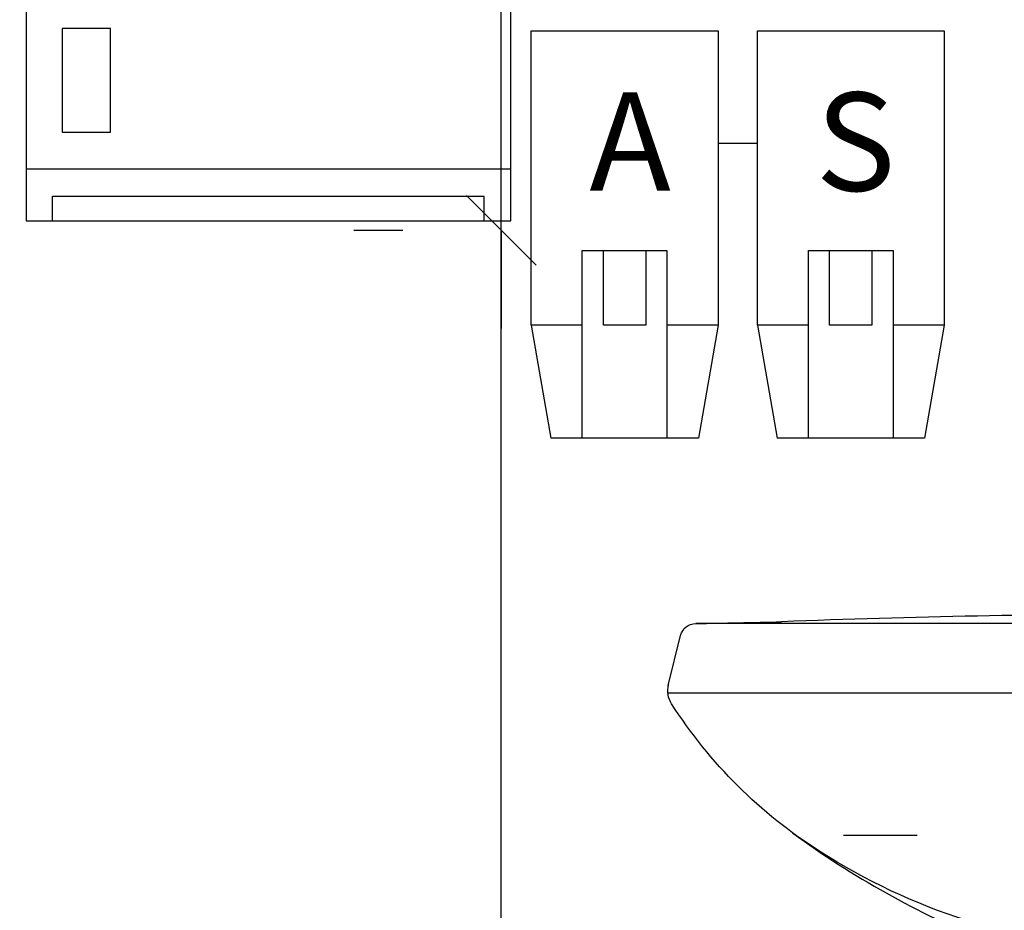
# Model space of a CAD drawing. Units: millimetres. Extents: x 291138 to 315346, y -57474 to -46653.
# Drawn here: x 297137 to 297187, y -48114 to -48069 of the extents above; entities that cross this region are included whole.
import ezdxf
from ezdxf.enums import TextEntityAlignment as Align

# ---------------------------------------------------------------- set-up
doc = ezdxf.new("R2010")
doc.units = ezdxf.units.MM
doc.header["$LTSCALE"] = 10
for name, color, linetype in [('02', 2, 'Continuous'), ('ACESSORIOS', 251, 'Continuous'), ('COTA', 13, 'Continuous'), ('EQUIP', 7, 'Continuous'), ('Hachura_Viga', 251, 'Continuous'), ('MOB_BemFina', 251, 'Continuous')]:
    doc.layers.add(name, color=color, linetype=linetype)
doc.styles.add('REGUA60', font='ARIALN.TTF')
doc.styles.add('REGUA80', font='ARIALN.TTF')
doc.styles.get("Standard").update_dxf_attribs({"font": 'ARIALN.TTF'})
doc.dimstyles.new('ISO-25', dxfattribs={"dimtxt": 2.5, "dimasz": 2.5, "dimexe": 1.25, "dimexo": 0.625, "dimtad": 1, "dimtxsty": 'Standard', "dimcen": 2.5, "dimadec": 0, "dimazin": 0, "dimtfac": 1, "dimtmove": 0, "dimatfit": 3, "dimfxl": 1, "dimarcsym": 0})

# ---------------------------------------------------------------- blocks, each defined once
blk = doc.blocks.new('Papeleira_F1')
blk.add_lwpolyline([(-13.72, 34.65), (-14, 34.65), (-14, 35), (-13.72, 35)], close=True)
at = {"layer": 'MOB_BemFina'}
for p, q in [((-13.72, 34.98), (-14, 34.98)), ((-13.72, 34.68), (-14, 34.68)), ((-13.98466, 34.65), (-13.98466, 34.6641)), ((-13.73534, 34.6641), (-13.98466, 34.6641)), ((-13.73534, 34.65), (-13.73534, 34.6641))]:
    blk.add_line(p, q, dxfattribs=at)
blk.add_lwpolyline([(-13.74091, 34.70114), (-13.76869, 34.70114), (-13.76869, 34.76104), (-13.74091, 34.76104)], close=True, dxfattribs=at)
blk = doc.blocks.new('L915_e')
for points in [[(0.17622, 0.18212, -0.002108), (0.21479, 0.18135), (0, 0.18135), (-0.21479, 0.18135, -0.002108), (-0.17622, 0.18212)], [(0.17622, 0.18219, 0.00963), (0, 0.18559, 0.00963), (-0.17622, 0.18219)], [(0.21479, 0.18134, -0.346379), (0.2216, 0.17602), (0.22706, 0.1538, -0.205599), (0.22564, 0.14526, -0.108866), (0.15896, 0.07882, -0.063734), (0.09307, 0.04785, 0.246633), (0.08723, 0.04188, -0.380775), (0.08158, 0.0384, 0.044013), (0, 0.0456, 0.028835), (-0.05362, 0.0425)], [(-0.083, 0.03835, 0.071409), (-0.08158, 0.0384, -0.380775), (-0.08723, 0.04188, 0.246633), (-0.09307, 0.04785, -0.063734), (-0.15896, 0.07882, -0.108866), (-0.22564, 0.14526, -0.205599), (-0.22706, 0.1538)], [(-0.17108, 0.08712, 0.062479), (-0.08432, 0.03869)], [(0.08432, 0.03869, 0.062479), (0.17108, 0.08712)], [(-0.08158, 0.0384, -0.01601), (-0.05205, 0.04268, -0.426596), (-0.03544, 0.02885), (-0.03356, 0.00186, 0.39391), (-0.03157, 0), (0.03157, 0, 0.39391), (0.03356, 0.00186), (0.03544, 0.02885, -0.426596), (0.05205, 0.04268)]]:
    blk.add_lwpolyline(points, format="xyb")
at = {"ltscale": 0.116205}
blk.add_lwpolyline([(-0.22713, 0.1535), (-0.2216, 0.17602, -0.346379), (-0.21479, 0.18134)], format="xyb", dxfattribs=at)
blk.add_lwpolyline([(-0.22747, 0.15024), (0.22747, 0.15024)])
blk = doc.blocks.new('PIA1')
blk.add_line((-0.14834, -0.0993), (-0.11518, -0.0993))
at = {"linetype": 'Continuous'}
blk.add_blockref('L915_e', (0, -0.18551), dxfattribs=at)
blk = doc.blocks.new('Saboneteira_F1')
for p, q in [((-4.75, 20.55041), (-4.74, 20.493)), ((-4.655, 20.55041), (-4.665, 20.493))]:
    blk.add_line(p, q)
for points in [[(-4.75, 20.55041), (-4.75, 20.7), (-4.655, 20.7), (-4.655, 20.55041)], [(-4.665, 20.493), (-4.74, 20.493)]]:
    blk.add_lwpolyline(points)
at = {"layer": 'MOB_BemFina'}
for p, q in [((-4.72404, 20.55041), (-4.75, 20.55041)), ((-4.655, 20.55041), (-4.68096, 20.55041))]:
    blk.add_line(p, q, dxfattribs=at)
for points in [[(-4.68096, 20.493), (-4.72404, 20.493), (-4.72404, 20.58844), (-4.68096, 20.58844)], [(-4.69173, 20.55041), (-4.71327, 20.55041), (-4.71327, 20.58844), (-4.69173, 20.58844)]]:
    blk.add_lwpolyline(points, close=True, dxfattribs=at)
blk = doc.blocks.new('COTATR')
at = {"color": 6}
blk.add_line((-70.7, -70.7), (70.7, 70.7), dxfattribs=at)
at = {"color": 0, "linetype": 'ByBlock'}
blk.add_line((0, 0), (200, 0), dxfattribs=at)
blk = doc.blocks.new('*D192')
at = {"layer": 'COTA', "color": 0, "lineweight": -2, "transparency": 16777216}
for p, q in [((297154.266, -47909.64), (297156.766, -47909.64)), ((297161.766, -48079.615), (297161.766, -47909.665)), ((297154.266, -48079.64), (297156.766, -48079.64))]:
    blk.add_line(p, q, dxfattribs=at)
at = {"layer": 'Defpoints', "color": 0, "transparency": 16777216}
for p in [(297161.766, -47909.64), (297161.766, -47909.64), (297161.766, -48079.64)]:
    blk.add_point(p, dxfattribs=at)
at = {"layer": 'COTA', "color": 0, "lineweight": -2, "transparency": 16777216, "xscale": 0.025, "yscale": 0.025, "zscale": 0.025}
for p, rotation in [((297161.766, -47909.64), 90), ((297161.766, -48079.64), 270)]:
    blk.add_blockref('COTATR', p, dxfattribs=dict(at, rotation=rotation))
at = {"layer": 'COTA', "color": 2, "transparency": 16777216, "insert": (297157.401, -47994.64), "char_height": 3.75, "attachment_point": 5, "rotation": 90, "style": 'REGUA60'}
blk.add_mtext('170', dxfattribs=at)
blk = doc.blocks.new('*D205')
at = {"layer": 'COTA', "color": 0, "lineweight": -2, "transparency": 16777216}
for p, q in [((297154.266, -48079.64), (297156.766, -48079.64)), ((297161.766, -48174.615), (297161.766, -48079.665)), ((297154.266, -48174.64), (297156.766, -48174.64))]:
    blk.add_line(p, q, dxfattribs=at)
at = {"layer": 'Defpoints', "color": 0, "transparency": 16777216}
for p in [(297161.766, -48079.64), (297161.766, -48079.64), (297161.766, -48174.64)]:
    blk.add_point(p, dxfattribs=at)
at = {"layer": 'COTA', "color": 0, "lineweight": -2, "transparency": 16777216, "xscale": 0.025, "yscale": 0.025, "zscale": 0.025}
for p, rotation in [((297161.766, -48079.64), 90), ((297161.766, -48174.64), 270)]:
    blk.add_blockref('COTATR', p, dxfattribs=dict(at, rotation=rotation))
at = {"layer": 'COTA', "color": 2, "transparency": 16777216, "insert": (297157.401, -48127.14), "char_height": 3.75, "attachment_point": 5, "rotation": 90, "style": 'REGUA60'}
blk.add_mtext('95', dxfattribs=at)

msp = doc.modelspace()

# ---------------------------------------------------------------- linework, layer by layer
at = {"layer": 'Hachura_Viga'}
msp.add_line((297172.787, -48075.202), (297174.787, -48075.202), dxfattribs=at)

# ---------------------------------------------------------------- block references
at = {"layer": 'ACESSORIOS'}
for name, p, xscale, yscale, zscale in [('Papeleira_F1', (295930.245, -51128.349), -88, 88, 88), ('Saboneteira_F1', (297638.287, -50139.502), 100, 100, 100), ('Saboneteira_F1', (297649.787, -50139.502), 100, 100, 100)]:
    msp.add_blockref(name, p, dxfattribs=dict(at, xscale=xscale, yscale=yscale, zscale=zscale))
at = {"layer": 'EQUIP', "xscale": 113.0552001167089, "yscale": 113.0552001167089, "zscale": 113.0552001167089}
msp.add_blockref('PIA1', (297195.937, -48099.169), dxfattribs=at)

# ---------------------------------------------------------------- texts
at = {"layer": '02', "insert": (296930.234, -48091.66), "char_height": 5, "width": 82.94175, "attachment_point": 1, "style": 'REGUA60'}
msp.add_mtext('\\pi18.037;Torneira com fechamento \\P\\pi55.339;automático', dxfattribs=at)
at = {"layer": 'ACESSORIOS', "style": 'REGUA80'}
for s, p in [('A', (297166.242, -48075.13)), ('S', (297177.742, -48075.13))]:
    msp.add_text(s, height=5, dxfattribs=at).set_placement(p, align=Align.MIDDLE_LEFT)

# ---------------------------------------------------------------- dimensions: what is measured, and where the dimension line sits
at = {"layer": 'COTA'}
for base, p1, p2, picture, middle in [((297161.766, -47909.64), (297161.766, -48079.64), (297161.766, -47909.64), '*D192', (297157.401, -47994.64)), ((297161.766, -48079.64), (297161.766, -48174.64), (297161.766, -48079.64), '*D205', (297157.401, -48127.14))]:
    dim = msp.add_linear_dim(base=base, p1=p1, p2=p2, angle=90, dimstyle='ISO-25', override={"dimscale": 2.5, "dimtxt": 1.5, "dimasz": 0.01, "dimexe": 2, "dimexo": 3, "dimgap": 0.98, "dimrnd": 0.5, "dimtxsty": 'REGUA60', "dimblk": 'COTATR', "dimcen": 4, "dimdle": 4, "dimclrt": 2, "dimaunit": 1, "dimtofl": 0, "dimtmove": 2, "dimatfit": 2}, dxfattribs=at)
    dim.commit()
    dim.dimension.update_dxf_attribs({"geometry": picture, "text_midpoint": middle})

doc.saveas('drawing.dxf')
